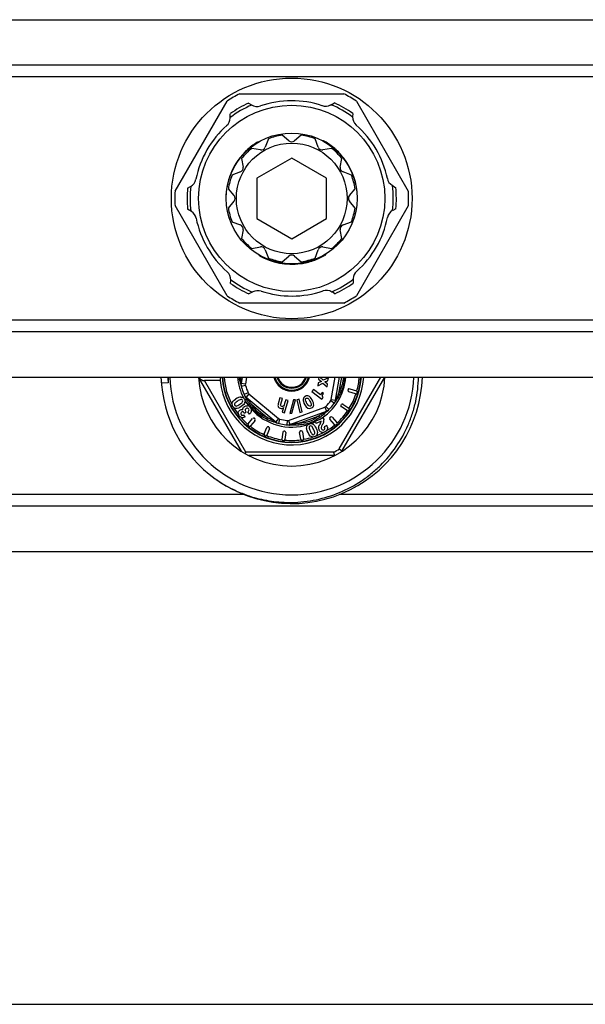
# Model space of a CAD drawing. Units: millimetres. Extents: x 0 to 841, y 0 to 594.
# Drawn here: x 539 to 604, y 0 to 113 of the extents above; entities that cross this region are included whole.
import ezdxf

# ---------------------------------------------------------------- set-up
doc = ezdxf.new("R2010")
doc.units = ezdxf.units.MM
doc.header["$LTSCALE"] = 46.255
doc.layers.get('0').update_dxf_attribs({"linetype": 'CONTINUOUS'})
doc.layers.add('A_STD', color=7, linetype='CONTINUOUS')

msp = doc.modelspace()

# ---------------------------------------------------------------- linework, layer by layer
at = {"color": 7, "linetype": 'Continuous'}
for p, q in [((649.46, 107.73), (191.73, 107.73)), ((649.46, 106.4), (191.73, 106.4)), ((564.63, 104.44), (576.56, 104.44)), ((557.22, 93.27), (563.19, 103.6)), ((565.66, 103.38), (565.98, 103.17)), ((575.04, 103.15), (575.5, 103.39)), ((578.01, 103.6), (583.97, 93.28)), ((563.54, 101.65), (563.56, 102.16)), ((577.6, 102.19), (577.58, 101.81)), ((570.28, 99.06), (569.5, 99.71)), ((571.7, 99.71), (570.92, 99.06)), ((566.75, 98.93), (566.8, 98.91)), ((574.23, 99.06), (574.18, 99.03)), ((574.37, 98.98), (574.32, 98.95)), ((574.38, 98.97), (574.35, 98.95)), ((574.41, 98.95), (574.36, 98.93)), ((574.45, 98.93), (574.4, 98.91)), ((575.18, 98.44), (575.13, 98.41)), ((564.69, 97.14), (564.73, 97.12)), ((564.8, 97.28), (564.84, 97.25)), ((565, 97.51), (565.04, 97.48)), ((565.21, 97.73), (565.25, 97.7)), ((565.36, 97.88), (565.41, 97.86)), ((565.56, 98.06), (565.6, 98.04)), ((575.43, 98.24), (575.39, 98.21)), ((575.54, 98.14), (575.5, 98.12)), ((575.6, 98.09), (575.55, 98.07)), ((575.61, 98.08), (575.57, 98.06)), ((575.68, 98.02), (575.64, 97.99)), ((575.83, 97.89), (575.78, 97.86)), ((576.03, 97.68), (575.98, 97.66)), ((576.39, 97.28), (576.35, 97.25)), ((564.01, 96.13), (564.05, 96.1)), ((564.1, 96.29), (564.15, 96.27)), ((564.17, 96.41), (564.22, 96.38)), ((564.38, 96.73), (564.43, 96.7)), ((570.6, 97.06), (566.6, 94.75)), ((574.6, 94.75), (570.6, 97.06)), ((576.55, 97.08), (576.51, 97.05)), ((576.56, 97.07), (576.52, 97.04)), ((576.68, 96.91), (576.64, 96.88)), ((576.81, 96.73), (576.76, 96.71)), ((576.96, 96.5), (576.92, 96.47)), ((577.08, 96.3), (577.04, 96.28)), ((577.18, 96.13), (577.14, 96.11)), ((577.24, 96.02), (577.2, 95.99)), ((563.51, 95.04), (563.55, 95.01)), ((563.6, 95.28), (563.64, 95.25)), ((563.61, 95.29), (563.65, 95.27)), ((563.68, 95.48), (563.73, 95.45)), ((563.77, 95.67), (563.82, 95.65)), ((563.9, 95.93), (563.94, 95.9)), ((577.42, 95.68), (577.37, 95.65)), ((577.62, 95.2), (577.58, 95.18)), ((577.68, 95.04), (577.64, 95.02)), ((558.66, 93.63), (558.99, 93.81)), ((563.18, 93.87), (563.23, 93.85)), ((563.2, 93.96), (563.25, 93.94)), ((563.2, 93.95), (563.24, 93.92)), ((563.22, 94.05), (563.27, 94.03)), ((563.27, 94.25), (563.31, 94.22)), ((563.34, 94.52), (563.38, 94.5)), ((566.6, 94.75), (566.6, 90.13)), ((574.6, 90.13), (574.6, 94.75)), ((577.78, 94.75), (577.74, 94.73)), ((577.87, 94.46), (577.83, 94.43)), ((577.93, 94.25), (577.88, 94.22)), ((577.98, 93.99), (577.94, 93.97)), ((582.1, 93.95), (582.53, 93.67)), ((563.11, 93.41), (563.16, 93.38)), ((563.16, 93.73), (563.2, 93.7)), ((563.19, 81.28), (557.22, 91.61)), ((563.05, 92.53), (563.1, 92.5)), ((563.05, 92.49), (563.1, 92.46)), ((563.05, 92.45), (563.08, 92.43)), ((563.05, 92.43), (563.08, 92.41)), ((563.05, 92.28), (563.1, 92.25)), ((583.97, 91.6), (578.01, 81.28)), ((578.15, 92.53), (578.1, 92.5)), ((559.09, 90.93), (558.66, 91.21)), ((582.54, 91.25), (582.2, 91.07)), ((566.6, 90.13), (570.6, 87.82)), ((570.6, 87.82), (574.6, 90.13)), ((566.9, 85.86), (566.9, 85.92)), ((574.3, 85.86), (574.3, 85.92)), ((574.33, 85.88), (574.33, 85.94)), ((574.36, 85.9), (574.36, 85.94)), ((574.38, 85.9), (574.38, 85.96)), ((574.51, 85.98), (574.51, 86.04)), ((568.25, 85.26), (568.25, 85.32)), ((568.5, 85.19), (568.5, 85.24)), ((568.71, 85.13), (568.71, 85.18)), ((569, 85.06), (569, 85.11)), ((569.31, 85), (569.31, 85.05)), ((569.47, 84.97), (569.47, 85.02)), ((569.99, 84.91), (569.99, 84.96)), ((570.37, 84.89), (570.37, 84.94)), ((570.5, 84.89), (570.5, 84.94)), ((570.7, 84.89), (570.7, 84.94)), ((570.92, 84.9), (570.92, 84.95)), ((571.21, 84.91), (571.21, 84.96)), ((571.42, 84.94), (571.42, 84.99)), ((571.62, 84.96), (571.62, 85.01)), ((571.64, 84.96), (571.64, 85.01)), ((571.89, 85), (571.89, 85.05)), ((572.42, 85.11), (572.42, 85.17)), ((572.7, 85.19), (572.7, 85.24)), ((572.89, 85.25), (572.89, 85.3)), ((572.97, 85.27), (572.97, 85.33)), ((572.99, 85.28), (572.99, 85.33)), ((573.06, 85.3), (573.06, 85.36)), ((573.2, 85.35), (573.2, 85.41)), ((573.5, 85.47), (573.5, 85.52)), ((563.59, 82.69), (563.61, 83.07)), ((577.65, 83.23), (577.63, 82.72)), ((566.15, 81.73), (565.7, 81.49)), ((575.54, 81.5), (575.22, 81.71)), ((576.56, 80.44), (564.63, 80.44)), ((649.46, 78.48), (191.73, 78.48)), ((649.46, 77.15), (191.73, 77.15)), ((556.43, 71.29), (555.64, 71.23)), ((564.83, 63.43), (559.92, 71.94)), ((562.38, 71.54), (560.61, 71.54)), ((565.34, 63.34), (560.61, 71.54)), ((564.92, 71.94), (564.79, 71.2)), ((565.29, 71.12), (564.79, 71.2)), ((565.43, 71.94), (565.29, 71.12)), ((573.62, 71.29), (573.58, 70.95)), ((573.58, 70.95), (574.17, 71.24)), ((574, 71.44), (573.62, 71.29)), ((573.71, 71.94), (573.67, 71.69)), ((573.67, 71.69), (574, 71.44)), ((574.22, 71.59), (573.82, 71.94)), ((574.17, 71.24), (574.66, 70.82)), ((574.8, 71.86), (574.22, 71.59)), ((574.4, 71.39), (574.76, 71.52)), ((574.71, 71.15), (574.4, 71.39)), ((574.66, 70.82), (574.71, 71.15)), ((574.76, 71.52), (574.8, 71.86)), ((575.13, 69.38), (575.58, 71.94)), ((575.63, 69.29), (576.09, 71.94)), ((576.04, 70.3), (576.33, 71.94)), ((576.06, 63.71), (580.82, 71.94)), ((576.36, 63.43), (581.28, 71.94)), ((565.29, 70.99), (564.81, 70.85)), ((565.6, 70.14), (565.14, 69.94)), ((565.68, 70.04), (565.36, 69.66)), ((565.68, 70.04), (569.09, 67.18)), ((573.1, 70.52), (572.92, 70.3)), ((572.92, 70.3), (574.07, 69.41)), ((573.89, 69.91), (573.1, 70.52)), ((574.09, 70.18), (573.89, 69.91)), ((574.25, 70.06), (574.09, 70.18)), ((577.06, 70.49), (577.04, 70.44)), ((577.91, 70.02), (577.14, 70.26)), ((577.25, 70.59), (578.01, 70.36)), ((578.11, 70.17), (578.1, 70.12)), ((565.33, 69.55), (565.3, 69.63)), ((565.36, 69.66), (568.76, 66.8)), ((569.25, 69.55), (569.05, 68.88)), ((569.53, 69.47), (569.25, 69.55)), ((569.34, 68.85), (569.53, 69.47)), ((569.77, 67.83), (570.2, 69.27)), ((569.92, 69.35), (569.79, 68.91)), ((570.2, 69.27), (569.92, 69.35)), ((570.82, 69.33), (570.4, 67.78)), ((570.61, 67.79), (571.04, 69.33)), ((571.04, 69.33), (570.82, 69.33)), ((571.47, 69.41), (571.19, 69.34)), ((571.19, 69.34), (571.52, 67.88)), ((571.81, 67.95), (571.47, 69.41)), ((574.07, 69.41), (574.2, 69.59)), ((575.08, 69.26), (575.49, 68.97)), ((575.13, 69.38), (575.63, 69.29)), ((565.19, 67.78), (565.15, 67.84)), ((565.37, 67.91), (565.19, 67.78)), ((565.37, 67.91), (565.35, 67.95)), ((565.76, 67.71), (565.58, 67.96)), ((566.02, 68.79), (567.8, 67.3)), ((569.65, 68.45), (569.49, 67.92)), ((569.49, 67.92), (569.77, 67.83)), ((570.22, 66.98), (574.4, 68.5)), ((570.39, 66.51), (574.57, 68.03)), ((570.4, 67.78), (570.61, 67.79)), ((571.52, 67.88), (571.81, 67.95)), ((574.4, 68.5), (574.57, 68.03)), ((574.51, 68.57), (574.86, 68.22)), ((574.61, 67.98), (574.56, 67.93)), ((574.86, 68.22), (574.85, 68.21)), ((576.27, 68.78), (576.24, 68.74)), ((576.96, 68.1), (576.29, 68.54)), ((576.48, 68.83), (577.15, 68.39)), ((577.19, 68.19), (577.17, 68.14)), ((565.27, 67.39), (565.11, 67.62)), ((565.62, 66.57), (566.12, 67.19)), ((566.39, 66.97), (565.89, 66.35)), ((566.37, 67.18), (566.33, 67.21)), ((569.09, 67.18), (568.76, 66.8)), ((569.08, 66.64), (569.06, 66.64)), ((569.2, 67.12), (569.08, 66.64)), ((570.08, 66.96), (570.04, 66.47)), ((570.22, 66.98), (570.39, 66.51)), ((571.47, 66.65), (573.65, 67.45)), ((574.21, 67.28), (573.28, 66.85)), ((573.28, 66.85), (573.39, 66.61)), ((573.99, 66.88), (573.39, 66.61)), ((573.9, 66.67), (573.83, 66.55)), ((574.21, 67.28), (574.24, 67.24)), ((575.52, 66.51), (574.99, 67.12)), ((575.04, 67.36), (575, 67.33)), ((575.25, 67.35), (575.78, 66.74)), ((565.68, 66.33), (565.64, 66.36)), ((567.43, 65.42), (567.74, 66.16)), ((568.06, 66.02), (567.75, 65.29)), ((567.98, 66.22), (567.94, 66.24)), ((569.58, 65.61), (569.48, 64.82)), ((569.8, 65.74), (569.75, 65.74)), ((569.93, 65.57), (569.83, 64.78)), ((571.63, 64.81), (571.5, 65.6)), ((571.68, 65.78), (571.63, 65.77)), ((571.85, 65.65), (571.97, 64.86)), ((574.62, 66.38), (574.34, 66.25)), ((575.76, 66.53), (575.73, 66.5)), ((567.55, 65.21), (567.51, 65.23)), ((569.66, 64.65), (569.61, 64.65)), ((571.85, 64.69), (571.8, 64.68)), ((565.34, 63.34), (565.25, 63.17)), ((575.42, 63.34), (565.34, 63.34)), ((575.52, 62.94), (565.67, 62.94)), ((565.11, 58.48), (526.09, 58.48)), ((615.11, 58.48), (576.09, 58.48)), ((649.46, 57.15), (191.73, 57.15)), ((0, 0), (841, 0))]:
    msp.add_line(p, q, dxfattribs=at)
for radius in [10.68, 7.5, 6.35]:
    msp.add_circle((570.6, 92.44), radius, dxfattribs=at)
for centre, radius, start, end in [((570.6, 92.44), 13.4, 116.4244, 123.5713), ((570.6, 92.44), 13.4, 56.4201, 63.5756), ((570.6, 92.44), 11.65, 113.165, 127.2616), ((570.6, 92.44), 12, 114.305, 125.8985), ((566.62, 104.19), 1.2, 237.5424, 288.6984), ((570.6, 92.44), 11.65, 53.165, 67.2616), ((570.6, 92.44), 12, 54.305, 65.8985), ((578.78, 101.76), 1.2, 177.5424, 228.6984), ((570.6, 92.44), 7.55, 120.6551, 131.743), ((570.6, 99.44), 0.5, 230.1334, 309.8666), ((570.6, 92.44), 7.55, 60.0433, 61.2104), ((570.6, 92.44), 7.55, 49.1933, 59.9212), ((570.6, 92.44), 7.55, 131.8649, 157.79), ((570.6, 92.44), 7.55, 37.9205, 49.0691), ((570.6, 92.44), 7.55, 0.6551, 37.79), ((570.6, 92.44), 7.55, 157.9205, 169.0691), ((570.6, 92.44), 11.65, 173.165, 187.2616), ((558.44, 94.87), 1.2, 297.5424, 348.6984), ((570.6, 92.44), 7.55, 169.1933, 179.9212), ((570.6, 92.44), 11.65, 353.165, 7.2616), ((570.6, 92.44), 13.4, 176.4287, 183.5713), ((570.6, 92.44), 12, 174.305, 185.8985), ((570.6, 92.44), 12, 354.305, 5.8985), ((570.6, 92.44), 13.4, 356.4201, 3.5799), ((570.6, 92.44), 7.55, 180.0433, 181.2104), ((582.76, 90.01), 1.2, 117.5424, 168.6984), ((570.6, 92.44), 7.55, 240.6551, 277.79), ((570.6, 92.44), 7.55, 289.1933, 299.9212), ((570.6, 92.44), 7.55, 300.0433, 301.2104), ((570.6, 92.44), 7.55, 277.9205, 289.0691), ((562.41, 83.12), 1.2, 357.5424, 48.6984), ((570.6, 92.44), 12, 234.305, 245.8985), ((570.6, 92.44), 11.65, 233.165, 247.2616), ((570.6, 92.44), 11.65, 293.165, 307.2616), ((570.6, 92.44), 12, 294.305, 305.8985), ((574.57, 80.69), 1.2, 57.5424, 108.6984), ((570.6, 92.44), 13.4, 236.4287, 243.5756), ((570.6, 92.44), 13.4, 296.4244, 303.5799), ((570.6, 72.44), 15, 181.9102, 234.2442), ((570.58, 72.44), 14.2, 182.0132, 184.6266), ((570.6, 72.44), 10.7, 182.6786, 357.3214), ((570.6, 72.44), 15, 234.7351, 358.0893), ((570.6, 72.44), 8.27, 186.2493, 356.5318), ((570.6, 72.44), 8, 183.585, 356.415), ((570.6, 72.44), 7.95, 183.6059, 356.3899), ((570.6, 72.44), 7.76, 183.6957, 208.3039), ((570.6, 72.44), 6.23, 184.6058, 207.6629), ((537.56, 64.96), 27.87, 12.7691, 13.0789), ((565.28, 71.19), 0.554, 154.3188, 158.137), ((573.55, 71.71), 8.77, 181.8419, 183.216), ((565.58, 71.07), 0.8, 170, 195.3317), ((570.6, 72.44), 2.1, 193.904, 346.2374), ((570.6, 72.44), 2, 194.4858, 345.5142), ((570.6, 72.44), 1.77, 196.414, 343.586), ((570.6, 72.44), 1.67, 197.4014, 342.6079), ((570.6, 72.44), 6.23, 300.6914, 355.3942), ((570.6, 72.44), 7.76, 344.31, 356.3064), ((570.6, 72.44), 6, 192.7133, 207.2867), ((565.58, 71.07), 0.3, 170, 195.3317), ((570.6, 72.44), 5.5, 195.3317, 204.6683), ((565.87, 70.27), 0.3, 204.6683, 230), ((577.19, 70.4), 0.15, 163, 253), ((577.2, 70.45), 0.15, 73, 163), ((577.95, 70.16), 0.15, 253, 343), ((577.97, 70.21), 0.15, 343, 73), ((565.87, 70.27), 0.8, 204.6683, 230), ((564.75, 69.18), 0.503, 343.0345, 346.6014), ((570.6, 72.44), 6.23, 210.8992, 217.9563), ((549.71, 61.67), 17.5, 27.0432, 27.2743), ((565.72, 69.99), 0.555, 241.8483, 245.6641), ((570.6, 72.44), 5.5, 315.3317, 324.6683), ((570.6, 72.44), 6, 312.7133, 327.2867), ((574.84, 69.43), 0.3, 324.6683, 350), ((574.84, 69.43), 0.8, 324.6683, 350), ((590.45, 59.68), 17.6, 147.0445, 147.2743), ((575.16, 69.44), 0.555, 1.8482, 5.664), ((575.2, 69.45), 0.516, 353.8923, 1.8964), ((570.6, 72.44), 7.76, 328.31, 341.69), ((570.6, 72.44), 7.76, 210.8285, 218.615), ((564.98, 67.78), 0.169, 52.2667, 59.7244), ((565.46, 68.19), 0.47, 74.112, 79.2092), ((570.76, 72.15), 6.02, 214.1916, 216.4834), ((570.33, 71.83), 5.48, 216.4843, 218.9464), ((570.6, 72.44), 6.23, 221.8919, 287.638), ((565.41, 68.06), 0.59, 11.3357, 15.4693), ((570.06, 71.62), 5.14, 218.9613, 220.1379), ((574.34, 68.47), 0.554, 274.3177, 278.136), ((574.29, 68.78), 0.3, 290, 315.3317), ((574.29, 68.78), 0.8, 290, 315.3317), ((586.53, 55.19), 17.48, 132.7255, 132.9568), ((570.6, 72.44), 7.76, 312.31, 325.69), ((576.37, 68.66), 0.15, 147, 237), ((576.4, 68.7), 0.15, 57, 147), ((577.04, 68.23), 0.15, 237, 327), ((577.07, 68.27), 0.15, 327, 57), ((570.6, 72.44), 7.76, 220.7811, 229.6926), ((566.24, 67.1), 0.15, 51, 141), ((566.27, 67.06), 0.15, 321, 51), ((569.03, 67.21), 0.554, 214.3186, 218.1373), ((572.44, 74.13), 8.2, 241.8003, 243.1703), ((560.51, 39.93), 28.04, 72.7688, 73.0762), ((569.28, 67.41), 0.8, 230, 255.3317), ((570.6, 72.44), 6, 252.7133, 267.2867), ((569.28, 67.41), 0.3, 230, 255.3317), ((570.6, 72.44), 5.5, 255.3317, 264.6683), ((570.11, 67.26), 0.3, 264.6683, 290), ((571.3, 70.52), 4.06, 286.6838, 289.6986), ((571.3, 70.51), 4.05, 289.7358, 292.794), ((570.6, 72.44), 6.23, 290.8531, 295.6216), ((571.13, 70.9), 4.48, 292.8323, 297.9636), ((570.98, 71.19), 4.8, 297.9106, 298.3957), ((570.9, 71.45), 5.07, 305.8077, 308.0999), ((573.58, 67), 0.706, 343.4844, 2.6416), ((575.1, 67.22), 0.15, 131, 221), ((575.14, 67.25), 0.15, 41, 131), ((575.67, 66.65), 0.15, 311, 41), ((565.73, 66.47), 0.15, 141, 231), ((565.77, 66.44), 0.15, 231, 321), ((570.6, 72.44), 7.76, 232.3105, 245.6895), ((567.88, 66.1), 0.15, 67, 157), ((567.92, 66.08), 0.15, 337, 67), ((569.73, 65.59), 0.15, 83, 173), ((569.78, 65.59), 0.15, 353, 83), ((570.11, 67.26), 0.8, 264.6683, 290), ((568.96, 38.39), 28.09, 86.924, 87.231), ((570.28, 66.99), 0.555, 301.8482, 305.664), ((571.65, 65.62), 0.15, 99, 189), ((571.7, 65.63), 0.15, 9, 99), ((572.78, 66.12), 0.503, 63.0335, 66.6997), ((570.6, 72.44), 7.76, 290.8054, 298.5857), ((574.14, 66.06), 0.467, 252.6646, 267.8889), ((570.6, 72.44), 7.76, 300.7316, 309.693), ((575.63, 66.61), 0.15, 221, 311), ((567.57, 65.36), 0.15, 157, 247), ((567.61, 65.34), 0.15, 247, 337), ((570.6, 72.44), 7.76, 248.3093, 261.8046), ((569.63, 64.8), 0.15, 173, 263), ((569.68, 64.79), 0.15, 263, 353), ((570.6, 72.44), 7.76, 264.31, 277.6895), ((571.78, 64.83), 0.15, 189, 279), ((571.82, 64.84), 0.15, 279, 9), ((570.6, 72.44), 7.76, 280.3068, 288.2613), ((570.6, 72.44), 10.3, 297.9331, 302.0669)]:
    msp.add_arc(centre, radius, start, end, dxfattribs=at)
for centre, major_axis, ratio, start_param, end_param in [((560.38, 71.94), (0.49, -0.283), 0.57735, -2.356194, -0.785398), ((570.6, 70.12), (0, 8.65), 0.963433, 1.359087, 1.406179)]:
    msp.add_ellipse(centre, major_axis=major_axis, ratio=ratio, start_param=start_param, end_param=end_param, dxfattribs=at)
for points, knots in [([(556.44, 71.94), (556.44, 71.89), (556.44, 71.8), (556.44, 71.7), (556.45, 71.62), (556.45, 71.55), (556.45, 71.49), (556.45, 71.45), (556.45, 71.41), (556.44, 71.38), (556.44, 71.35), (556.44, 71.33), (556.44, 71.31), (556.44, 71.3), (556.43, 71.29)], [0, 0, 0, 0, 0.250647, 0.375961, 0.501264, 0.626551, 0.689184, 0.751806, 0.81441, 0.876981, 0.908242, 0.939468, 0.970608, 1, 1, 1, 1]), ([(564.71, 71.27), (564.7, 71.32), (564.65, 71.54), (564.6, 71.77), (564.58, 71.94)], [0, 0, 0, 0, 0.243382, 1, 1, 1, 1]), ([(564.78, 71.43), (564.78, 71.47), (564.77, 71.64), (564.76, 71.81), (564.76, 71.94)], [0, 0, 0, 0, 0.240057, 1, 1, 1, 1]), ([(570.6, 57.57), (571.54, 57.58), (573.42, 57.79), (576.13, 58.63), (578.22, 59.74), (579.74, 60.86), (581.14, 62.11), (582.66, 63.93), (583.8, 66), (584.47, 67.77), (584.96, 69.59), (585.12, 71), (585.14, 71.94)], [0, 0, 0, 0, 0.124971, 0.249935, 0.374902, 0.437455, 0.500008, 0.624971, 0.749932, 0.812485, 0.875039, 1, 1, 1, 1]), ([(576.5, 71.94), (576.5, 71.8), (576.49, 71.5), (576.36, 70.94), (576.18, 70.55), (576.04, 70.3)], [0, 0, 0, 0, 0.252729, 0.506356, 1, 1, 1, 1]), ([(576.67, 71.94), (576.66, 71.78), (576.63, 71.46), (576.5, 70.84), (576.32, 70.39), (576.18, 70.11)], [0, 0, 0, 0, 0.250809, 0.501743, 1, 1, 1, 1]), ([(576.04, 70.3), (575.99, 70.16), (575.88, 69.89), (575.76, 69.63), (575.71, 69.5)], [0, 0, 0, 0, 0.514802, 1, 1, 1, 1]), ([(576.18, 70.11), (576.16, 70.05), (576.04, 69.83), (575.91, 69.62), (575.81, 69.46)], [0, 0, 0, 0, 0.254036, 1, 1, 1, 1]), ([(576.18, 70.11), (576.17, 70.14), (576.13, 70.21), (576.07, 70.27), (576.04, 70.3)], [0, 0, 0, 0, 0.432418, 1, 1, 1, 1]), ([(565.78, 68.77), (565.7, 68.89), (565.54, 69.15), (565.4, 69.42), (565.33, 69.55)], [0, 0, 0, 0, 0.508761, 1, 1, 1, 1]), ([(565.34, 69.58), (565.37, 69.56), (565.41, 69.53), (565.45, 69.5), (565.46, 69.5)], [0, 0, 0, 0, 0.743821, 1, 1, 1, 1]), ([(565.49, 69.48), (565.48, 69.5), (565.45, 69.54), (565.41, 69.59), (565.37, 69.63), (565.36, 69.65), (565.36, 69.66)], [0, 0, 0, 0, 0.349603, 0.662385, 0.902569, 1, 1, 1, 1]), ([(566.02, 68.79), (565.93, 68.91), (565.75, 69.13), (565.58, 69.37), (565.49, 69.48)], [0, 0, 0, 0, 0.51479, 1, 1, 1, 1]), ([(575.71, 69.5), (575.7, 69.48), (575.68, 69.43), (575.66, 69.37), (575.64, 69.32), (575.63, 69.3), (575.63, 69.29)], [0, 0, 0, 0, 0.349603, 0.662385, 0.902569, 1, 1, 1, 1]), ([(575.64, 69.2), (575.67, 69.24), (575.7, 69.31), (575.71, 69.37), (575.71, 69.39)], [0, 0, 0, 0, 0.743647, 1, 1, 1, 1]), ([(575.81, 69.46), (575.8, 69.44), (575.76, 69.37), (575.72, 69.31), (575.68, 69.26)], [0, 0, 0, 0, 0.253501, 1, 1, 1, 1]), ([(565.78, 68.77), (565.82, 68.76), (565.9, 68.76), (565.98, 68.78), (566.02, 68.79)], [0, 0, 0, 0, 0.432379, 1, 1, 1, 1]), ([(567.8, 67.3), (567.43, 67.44), (566.71, 67.81), (566.22, 68.46), (566.02, 68.79)], [0, 0, 0, 0, 0.499944, 1, 1, 1, 1]), ([(567.81, 67.06), (567.5, 67.21), (567.03, 67.46), (566.49, 67.91), (566.25, 68.17), (566.13, 68.3)], [0, 0, 0, 0, 0.498465, 0.749454, 1, 1, 1, 1]), ([(574.38, 67.91), (574.26, 67.84), (574.02, 67.68), (573.78, 67.52), (573.65, 67.45)], [0, 0, 0, 0, 0.485214, 1, 1, 1, 1]), ([(574.56, 67.93), (574.51, 67.89), (574.34, 67.73), (574.16, 67.57), (574.02, 67.46)], [0, 0, 0, 0, 0.243279, 1, 1, 1, 1]), ([(574.57, 68.03), (574.57, 68.03), (574.56, 68.02), (574.55, 68.02), (574.53, 68.01), (574.49, 67.98), (574.44, 67.95), (574.4, 67.93), (574.38, 67.91)], [0, 0, 0, 0, 0.026684, 0.099076, 0.205997, 0.338617, 0.651365, 1, 1, 1, 1]), ([(567.81, 67.06), (567.8, 67.1), (567.79, 67.18), (567.79, 67.26), (567.8, 67.3)], [0, 0, 0, 0, 0.43254, 1, 1, 1, 1]), ([(568.57, 66.9), (568.44, 66.97), (568.18, 67.09), (567.93, 67.23), (567.8, 67.3)], [0, 0, 0, 0, 0.485191, 1, 1, 1, 1]), ([(568.67, 66.76), (568.53, 66.8), (568.24, 66.89), (567.96, 67), (567.81, 67.06)], [0, 0, 0, 0, 0.491274, 1, 1, 1, 1]), ([(568.69, 66.77), (568.66, 66.79), (568.63, 66.82), (568.6, 66.86), (568.59, 66.87)], [0, 0, 0, 0, 0.743857, 1, 1, 1, 1]), ([(571.47, 66.65), (571.32, 66.63), (571.03, 66.59), (570.75, 66.56), (570.61, 66.54)], [0, 0, 0, 0, 0.514811, 1, 1, 1, 1]), ([(571.37, 66.44), (571.39, 66.46), (571.43, 66.53), (571.46, 66.61), (571.47, 66.65)], [0, 0, 0, 0, 0.432453, 1, 1, 1, 1]), ([(573.65, 67.45), (573.34, 67.2), (572.66, 66.76), (571.86, 66.66), (571.47, 66.65)], [0, 0, 0, 0, 0.500064, 1, 1, 1, 1]), ([(573.86, 67.34), (573.83, 67.35), (573.75, 67.38), (573.68, 67.42), (573.65, 67.45)], [0, 0, 0, 0, 0.432541, 1, 1, 1, 1]), ([(570.61, 66.54), (570.58, 66.54), (570.53, 66.53), (570.47, 66.52), (570.42, 66.51), (570.39, 66.51), (570.39, 66.51)], [0, 0, 0, 0, 0.349603, 0.662385, 0.902569, 1, 1, 1, 1]), ([(571.37, 66.44), (571.22, 66.42), (570.91, 66.42), (570.61, 66.43), (570.46, 66.44)], [0, 0, 0, 0, 0.508726, 1, 1, 1, 1]), ([(572.46, 66.63), (572.37, 66.6), (572.01, 66.51), (571.65, 66.46), (571.37, 66.44)], [0, 0, 0, 0, 0.251367, 1, 1, 1, 1]), ([(575.52, 62.94), (575.52, 62.94), (575.52, 62.94), (575.52, 62.95), (575.51, 62.96), (575.51, 62.97), (575.51, 62.99), (575.5, 63.02), (575.49, 63.06), (575.47, 63.12), (575.46, 63.19), (575.44, 63.26), (575.43, 63.31), (575.42, 63.34)], [0, 0, 0, 0, 0.004999, 0.019813, 0.044267, 0.078144, 0.121005, 0.172334, 0.298127, 0.450033, 0.62203, 0.807805, 1, 1, 1, 1]), ([(576.06, 63.71), (576.08, 63.69), (576.12, 63.66), (576.18, 63.6), (576.23, 63.56), (576.27, 63.51), (576.3, 63.48), (576.32, 63.46), (576.34, 63.45), (576.35, 63.44), (576.36, 63.43), (576.36, 63.43), (576.36, 63.43), (576.36, 63.43)], [0, 0, 0, 0, 0.192195, 0.37797, 0.549967, 0.701873, 0.827666, 0.878995, 0.921856, 0.955733, 0.980187, 0.995001, 1, 1, 1, 1]), ([(561.83, 60.27), (562.47, 59.82), (563.81, 59.03), (565.98, 58.17), (568.26, 57.66), (569.82, 57.56), (570.6, 57.57)], [0, 0, 0, 0, 0.250006, 0.500004, 0.749998, 1, 1, 1, 1])]:
    msp.add_open_spline(points, degree=3, knots=knots, dxfattribs=at)
for points in [[(564.74, 71.12), (564.73, 71.17), (564.73, 71.23), (564.74, 71.29)], [(564.74, 71.29), (564.75, 71.32), (564.76, 71.36), (564.77, 71.39)], [(574.14, 69.86), (574.15, 69.91), (574.19, 69.97), (574.25, 70.06)], [(563.85, 68.55), (563.76, 68.69), (563.73, 68.82), (563.77, 68.95)], [(563.77, 68.95), (563.82, 69.1), (563.95, 69.25), (564.16, 69.4)], [(564.35, 69.16), (564.19, 69.05), (564.09, 68.96), (564.05, 68.89)], [(564.78, 69.66), (564.63, 69.67), (564.42, 69.58), (564.16, 69.4)], [(564.75, 69.38), (564.67, 69.36), (564.53, 69.28), (564.35, 69.16)], [(564.65, 68.84), (564.83, 68.97), (564.94, 69.06), (564.96, 69.12)], [(564.95, 69.31), (564.9, 69.38), (564.83, 69.4), (564.75, 69.38)], [(564.78, 69.66), (564.81, 69.66), (564.85, 69.66), (564.88, 69.65)], [(565.23, 69.04), (565.19, 68.89), (565.05, 68.74), (564.82, 68.58)], [(564.88, 69.65), (564.99, 69.63), (565.08, 69.56), (565.16, 69.45)], [(564.96, 69.12), (564.99, 69.19), (564.99, 69.25), (564.95, 69.31)], [(565.16, 69.45), (565.24, 69.33), (565.27, 69.2), (565.24, 69.07)], [(565.26, 69.69), (565.28, 69.65), (565.31, 69.61), (565.34, 69.58)], [(569.79, 68.91), (569.74, 68.76), (569.7, 68.66), (569.67, 68.62)], [(571.91, 69.4), (571.88, 69.25), (571.95, 69.05), (572.09, 68.78)], [(572.14, 69.73), (572.01, 69.66), (571.93, 69.55), (571.91, 69.4)], [(572.55, 69.76), (572.42, 69.82), (572.28, 69.81), (572.14, 69.73)], [(572.17, 69.34), (572.16, 69.42), (572.19, 69.48), (572.26, 69.52)], [(572.35, 68.93), (572.24, 69.12), (572.18, 69.26), (572.17, 69.34)], [(572.26, 69.52), (572.32, 69.55), (572.38, 69.55), (572.44, 69.52)], [(572.57, 68.63), (572.51, 68.67), (572.44, 68.77), (572.35, 68.93)], [(572.44, 69.52), (572.5, 69.48), (572.58, 69.38), (572.68, 69.2)], [(572.94, 69.32), (572.81, 69.56), (572.68, 69.71), (572.55, 69.76)], [(572.68, 69.2), (572.78, 69.01), (572.84, 68.87), (572.84, 68.79)], [(573.12, 68.74), (573.13, 68.89), (573.08, 69.08), (572.94, 69.32)], [(574.13, 69.73), (574.12, 69.77), (574.12, 69.82), (574.14, 69.86)], [(574.2, 69.59), (574.16, 69.64), (574.13, 69.69), (574.13, 69.73)], [(564.1, 68.36), (564.01, 68.39), (563.92, 68.45), (563.85, 68.55)], [(564.05, 68.89), (564.02, 68.82), (564.02, 68.76), (564.06, 68.7)], [(564.06, 68.7), (564.11, 68.63), (564.17, 68.61), (564.25, 68.62)], [(564.23, 68.33), (564.19, 68.34), (564.14, 68.34), (564.1, 68.36)], [(564.82, 68.58), (564.58, 68.41), (564.39, 68.33), (564.23, 68.33)], [(564.25, 68.62), (564.34, 68.64), (564.47, 68.71), (564.65, 68.84)], [(564.47, 67.87), (564.49, 67.98), (564.54, 68.08), (564.64, 68.15)], [(564.48, 67.75), (564.47, 67.79), (564.47, 67.83), (564.47, 67.87)], [(564.64, 68.15), (564.75, 68.22), (564.87, 68.24), (565, 68.19)], [(564.76, 67.79), (564.75, 67.74), (564.76, 67.69), (564.79, 67.65)], [(564.84, 67.91), (564.79, 67.87), (564.77, 67.83), (564.76, 67.79)], [(564.97, 67.95), (564.93, 67.95), (564.88, 67.94), (564.84, 67.91)], [(565.07, 67.93), (565.04, 67.94), (565.01, 67.95), (564.97, 67.95)], [(565, 68.19), (564.99, 68.28), (565, 68.35), (565.03, 68.41)], [(565.03, 68.41), (565.06, 68.47), (565.11, 68.52), (565.17, 68.57)], [(565.1, 67.91), (565.09, 67.91), (565.09, 67.91), (565.08, 67.92)], [(565.15, 67.84), (565.13, 67.87), (565.11, 67.89), (565.1, 67.91)], [(565.17, 68.57), (565.29, 68.65), (565.41, 68.68), (565.54, 68.65)], [(565.36, 68.33), (565.27, 68.26), (565.24, 68.19), (565.27, 68.1)], [(565.27, 68.1), (565.28, 68.05), (565.31, 68), (565.35, 67.95)], [(565.53, 68.37), (565.47, 68.38), (565.42, 68.37), (565.36, 68.33)], [(565.67, 68.28), (565.63, 68.33), (565.59, 68.36), (565.53, 68.37)], [(565.88, 68.42), (565.8, 68.54), (565.7, 68.61), (565.58, 68.65)], [(565.58, 67.96), (565.71, 68.07), (565.74, 68.18), (565.67, 68.28)], [(565.96, 67.94), (565.93, 67.86), (565.86, 67.78), (565.76, 67.71)], [(565.88, 68.42), (565.92, 68.35), (565.96, 68.29), (565.98, 68.22)], [(565.96, 67.94), (565.99, 68.01), (566, 68.09), (565.98, 68.18)], [(569.05, 68.88), (569.01, 68.74), (569.01, 68.62), (569.06, 68.54)], [(569.06, 68.54), (569.11, 68.46), (569.18, 68.4), (569.29, 68.37)], [(569.29, 68.37), (569.43, 68.32), (569.55, 68.35), (569.65, 68.45)], [(569.35, 68.66), (569.32, 68.7), (569.32, 68.76), (569.34, 68.85)], [(569.45, 68.58), (569.41, 68.59), (569.37, 68.62), (569.35, 68.66)], [(569.57, 68.57), (569.53, 68.57), (569.49, 68.57), (569.45, 68.58)], [(569.67, 68.62), (569.64, 68.6), (569.61, 68.58), (569.57, 68.57)], [(572.09, 68.78), (572.32, 68.37), (572.58, 68.24), (572.87, 68.4)], [(572.75, 68.62), (572.69, 68.58), (572.63, 68.59), (572.57, 68.63)], [(572.84, 68.79), (572.85, 68.71), (572.82, 68.66), (572.75, 68.62)], [(572.87, 68.4), (573.02, 68.49), (573.1, 68.6), (573.12, 68.74)], [(574.52, 67.94), (574.49, 67.93), (574.45, 67.92), (574.42, 67.92)], [(574.67, 68.03), (574.62, 67.99), (574.57, 67.96), (574.52, 67.94)], [(564.58, 67.51), (564.52, 67.59), (564.49, 67.67), (564.48, 67.75)], [(564.64, 67.44), (564.62, 67.46), (564.6, 67.49), (564.58, 67.51)], [(564.9, 67.29), (564.8, 67.31), (564.72, 67.36), (564.64, 67.44)], [(564.79, 67.65), (564.87, 67.54), (564.98, 67.53), (565.11, 67.62)], [(565.27, 67.39), (565.14, 67.31), (565.02, 67.27), (564.9, 67.29)], [(568.81, 66.71), (568.77, 66.72), (568.73, 66.75), (568.69, 66.77)], [(573.86, 67.34), (573.67, 67.2), (573.47, 67.08), (573.26, 66.97)], [(573.9, 66.67), (573.94, 66.74), (573.97, 66.82), (573.99, 66.88)], [(574.25, 66.8), (574.23, 66.72), (574.18, 66.61), (574.09, 66.45)], [(574.24, 67.24), (574.25, 67.2), (574.27, 67.15), (574.27, 67.11)], [(574.27, 67.11), (574.28, 67.08), (574.28, 67.06), (574.28, 67.03)], [(570.31, 66.45), (570.37, 66.44), (570.43, 66.45), (570.48, 66.47)], [(570.48, 66.47), (570.51, 66.48), (570.55, 66.5), (570.58, 66.52)], [(572.47, 65.57), (572.33, 65.86), (572.28, 66.08), (572.32, 66.23)], [(572.32, 66.23), (572.32, 66.26), (572.33, 66.29), (572.34, 66.32)], [(572.34, 66.32), (572.39, 66.43), (572.47, 66.51), (572.59, 66.56)], [(572.83, 65.12), (572.7, 65.19), (572.57, 65.34), (572.47, 65.57)], [(572.69, 66.33), (572.62, 66.3), (572.58, 66.24), (572.59, 66.15)], [(572.59, 66.56), (572.73, 66.63), (572.86, 66.63), (572.98, 66.58)], [(572.59, 66.15), (572.6, 66.06), (572.65, 65.92), (572.74, 65.71)], [(572.88, 66.32), (572.82, 66.36), (572.76, 66.36), (572.69, 66.33)], [(572.74, 65.71), (572.82, 65.54), (572.89, 65.43), (572.95, 65.38)], [(573.11, 65.96), (573.01, 66.16), (572.94, 66.28), (572.88, 66.32)], [(573.01, 66.56), (573.15, 66.5), (573.27, 66.33), (573.39, 66.08)], [(573.25, 65.53), (573.25, 65.61), (573.2, 65.76), (573.11, 65.96)], [(573.14, 65.35), (573.22, 65.39), (573.25, 65.45), (573.25, 65.53)], [(573.39, 66.08), (573.51, 65.81), (573.56, 65.61), (573.53, 65.46)], [(573.68, 66.17), (573.66, 66.08), (573.68, 65.98), (573.73, 65.88)], [(573.68, 66.17), (573.69, 66.27), (573.74, 66.4), (573.83, 66.55)], [(574.01, 65.62), (573.88, 65.66), (573.79, 65.74), (573.73, 65.88)], [(573.98, 66.18), (573.97, 66.12), (573.98, 66.06), (574.01, 66)], [(574.09, 66.45), (574.02, 66.34), (573.99, 66.25), (573.98, 66.18)], [(574.01, 66), (574.04, 65.94), (574.08, 65.9), (574.13, 65.88)], [(574.13, 65.88), (574.18, 65.86), (574.23, 65.86), (574.28, 65.88)], [(574.4, 65.66), (574.3, 65.61), (574.21, 65.59), (574.13, 65.6)], [(574.28, 65.88), (574.34, 65.91), (574.37, 65.95), (574.39, 66.01)], [(574.39, 66.01), (574.4, 66.06), (574.39, 66.14), (574.34, 66.25)], [(574.48, 65.71), (574.46, 65.69), (574.43, 65.67), (574.4, 65.66)], [(574.68, 65.94), (574.64, 65.85), (574.58, 65.77), (574.48, 65.71)], [(574.62, 66.38), (574.63, 66.36), (574.64, 66.34), (574.64, 66.33)], [(574.64, 66.33), (574.67, 66.28), (574.68, 66.23), (574.69, 66.19)], [(574.69, 66.19), (574.71, 66.1), (574.7, 66.02), (574.68, 65.94)], [(573.25, 65.12), (573.1, 65.05), (572.96, 65.05), (572.83, 65.12)], [(572.95, 65.38), (573.01, 65.33), (573.08, 65.32), (573.14, 65.35)], [(573.5, 65.36), (573.46, 65.26), (573.37, 65.18), (573.25, 65.12)], [(573.53, 65.46), (573.52, 65.43), (573.51, 65.39), (573.5, 65.36)]]:
    msp.add_open_spline(points, degree=3, dxfattribs=at)
at = {"layer": 'A_STD', "color": 7, "linetype": 'Continuous'}
for p, q in [((441.43, 112.94), (650.94, 112.94)), ((567.92, 99.28), (567.57, 98.33)), ((573.63, 98.33), (573.28, 99.28)), ((567.01, 98.01), (566.01, 98.18)), ((575.18, 98.18), (574.18, 98.01)), ((564.85, 97.03), (565.03, 96.03)), ((576.17, 96.03), (576.34, 97.03)), ((564.71, 95.47), (563.75, 95.12)), ((577.44, 95.12), (576.49, 95.47)), ((563.33, 93.54), (563.98, 92.76)), ((577.21, 92.76), (577.86, 93.54)), ((563.98, 92.12), (563.33, 91.34)), ((577.86, 91.34), (577.21, 92.12)), ((563.75, 89.76), (564.71, 89.41)), ((576.49, 89.41), (577.44, 89.76)), ((565.03, 88.85), (564.85, 87.85)), ((576.34, 87.85), (576.17, 88.85)), ((566.01, 86.7), (567.01, 86.87)), ((567.57, 86.55), (567.92, 85.6)), ((573.28, 85.6), (573.63, 86.55)), ((574.18, 86.87), (575.18, 86.7)), ((569.5, 85.17), (570.28, 85.82)), ((570.92, 85.82), (571.7, 85.17)), ((444.3, 71.94), (650.94, 71.94)), ((444.3, 51.94), (650.94, 51.94))]:
    msp.add_line(p, q, dxfattribs=at)
msp.add_circle((570.6, 92.44), 13.8, dxfattribs=at)
for centre, radius, start, end in [((570.6, 92.44), 11.2, 71.7392, 108.6984), ((574.48, 104.22), 1.2, 251.7392, 297.7884), ((562.34, 101.69), 1.2, 311.7392, 357.7884), ((570.6, 92.44), 11.2, 131.7392, 168.6984), ((570.6, 92.44), 11.2, 11.7392, 48.6984), ((570.6, 92.44), 7.35, 98.6072, 111.3928), ((570.6, 92.44), 7.35, 68.6072, 81.3928), ((567.1, 98.5), 0.5, 260.1334, 339.8666), ((574.1, 98.5), 0.5, 200.1334, 279.8666), ((570.6, 92.44), 7.35, 128.6072, 141.3928), ((570.6, 92.44), 7.35, 38.6072, 51.3928), ((564.53, 95.94), 0.5, 290.1334, 9.8666), ((576.66, 95.94), 0.5, 170.1334, 249.8666), ((570.6, 92.44), 7.35, 158.6072, 171.3928), ((570.6, 92.44), 7.35, 8.6072, 21.3928), ((582.74, 94.96), 1.2, 191.7392, 237.7884), ((563.6, 92.44), 0.5, 320.1334, 39.8666), ((577.6, 92.44), 0.5, 140.1334, 219.8666), ((558.46, 89.92), 1.2, 11.7392, 57.7884), ((570.6, 92.44), 7.35, 188.6072, 201.3928), ((570.6, 92.44), 7.35, 338.6072, 351.3928), ((570.6, 92.44), 11.2, 191.7392, 228.6984), ((564.53, 88.94), 0.5, 350.1334, 69.8666), ((576.66, 88.94), 0.5, 110.1334, 189.8666), ((570.6, 92.44), 11.2, 311.7392, 348.6984), ((570.6, 92.44), 7.35, 218.6072, 231.3928), ((570.6, 92.44), 7.35, 308.6072, 321.3928), ((567.1, 86.38), 0.5, 20.1334, 99.8666), ((570.6, 85.44), 0.5, 50.1334, 129.8666), ((574.1, 86.38), 0.5, 80.1334, 159.8666), ((570.6, 92.44), 7.35, 248.6072, 261.3928), ((570.6, 92.44), 7.35, 278.6072, 291.3928), ((578.85, 83.19), 1.2, 131.7392, 177.7884), ((566.71, 80.66), 1.2, 71.7392, 117.7884), ((570.6, 92.44), 11.2, 251.7392, 288.6984), ((570.6, 72.44), 14, 182.0481, 357.9519)]:
    msp.add_arc(centre, radius, start, end, dxfattribs=at)

doc.saveas('drawing.dxf')
